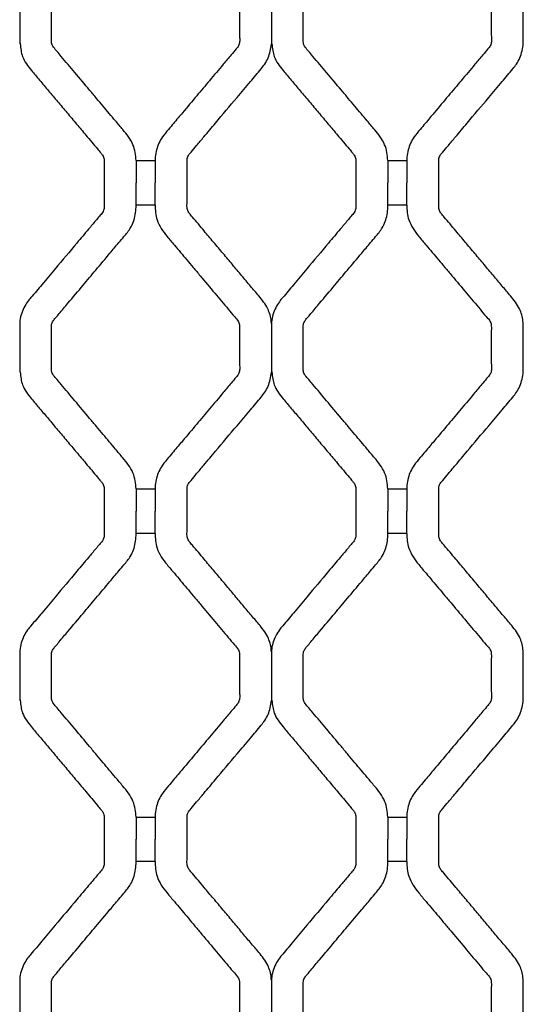
# Model space of a CAD drawing. Units: millimetres. Extents: x 0 to 415, y 0 to 293.
# Drawn here: x 85 to 93, y 63 to 78 of the extents above; entities that cross this region are included whole.
import ezdxf

# ---------------------------------------------------------------- set-up
doc = ezdxf.new("R2010")
doc.units = ezdxf.units.MM
doc.layers.add('C__MKT_-_PROJECT', color=7, linetype='Continuous')
doc.layers.add('MODEL_&_ANNOTATIONS', color=7, linetype='Continuous')

# ---------------------------------------------------------------- blocks, each defined once
blk = doc.blocks.new('SE2')
at = {"layer": 'C__MKT_-_PROJECT', "color": 7, "linetype": 'Continuous'}
for p, q in [((85.231, 78.502), (85.231, 77.74)), ((89.178, 78.503), (89.178, 77.741)), ((87.055, 75.91), (87.055, 75.563)), ((87.055, 75.91), (87.355, 75.91)), ((87.355, 75.91), (87.355, 75.563)), ((91.002, 75.91), (91.002, 75.563)), ((91.002, 75.91), (91.302, 75.91)), ((91.302, 75.91), (91.302, 75.563)), ((87.055, 75.213), (87.055, 75.563)), ((87.355, 75.213), (87.355, 75.563)), ((91.002, 75.213), (91.002, 75.563)), ((91.302, 75.213), (91.302, 75.563)), ((87.355, 75.213), (87.055, 75.213)), ((91.302, 75.213), (91.002, 75.213)), ((85.231, 73.355), (85.231, 72.593)), ((89.178, 73.355), (89.178, 72.593)), ((87.055, 70.763), (87.055, 70.415)), ((87.055, 70.763), (87.355, 70.763)), ((87.355, 70.763), (87.355, 70.415)), ((91.002, 70.763), (91.002, 70.415)), ((91.002, 70.763), (91.302, 70.763)), ((91.302, 70.763), (91.302, 70.415)), ((87.055, 70.065), (87.055, 70.415)), ((87.355, 70.065), (87.355, 70.415)), ((91.002, 70.065), (91.002, 70.415)), ((91.302, 70.065), (91.302, 70.415)), ((87.355, 70.065), (87.055, 70.065)), ((91.302, 70.065), (91.002, 70.065)), ((85.231, 68.207), (85.231, 67.445)), ((89.178, 68.208), (89.178, 67.446)), ((87.055, 65.615), (87.055, 65.268)), ((87.055, 65.615), (87.355, 65.615)), ((87.355, 65.615), (87.355, 65.268)), ((91.002, 65.615), (91.002, 65.268)), ((91.002, 65.615), (91.302, 65.615)), ((91.302, 65.615), (91.302, 65.268)), ((87.055, 64.918), (87.055, 65.268)), ((87.355, 64.918), (87.355, 65.268)), ((91.002, 64.918), (91.002, 65.268)), ((91.302, 64.918), (91.302, 65.268)), ((87.355, 64.918), (87.055, 64.918)), ((91.302, 64.918), (91.002, 64.918)), ((85.231, 63.06), (85.231, 62.298)), ((89.178, 63.06), (89.178, 62.298))]:
    blk.add_line(p, q, dxfattribs=at)
for points, knots in [([(91.802, 75.563), (91.802, 75.631), (91.802, 75.707), (91.802, 75.809), (91.803, 75.864), (91.8, 75.919), (91.812, 75.985), (91.877, 76.056), (91.961, 76.158), (92.09, 76.31), (92.3, 76.561), (92.544, 76.85), (92.781, 77.134), (92.929, 77.306), (93.027, 77.428), (93.096, 77.557), (93.131, 77.709), (93.127, 77.861), (93.127, 77.972), (93.127, 78.144), (93.127, 78.302), (93.128, 78.456), (93.124, 78.578), (93.074, 78.756), (92.938, 78.926), (92.795, 79.093), (92.658, 79.257), (92.515, 79.427), (92.367, 79.602), (92.219, 79.779), (92.058, 79.969), (91.933, 80.122), (91.846, 80.22), (91.818, 80.258), (91.806, 80.289), (91.8, 80.339), (91.803, 80.411), (91.801, 80.542), (91.802, 80.635), (91.802, 80.71)], [0, 0, 0, 0, 0.030961, 0.040698, 0.050142, 0.05849, 0.068068, 0.082156, 0.104858, 0.133729, 0.180676, 0.267059, 0.320725, 0.363907, 0.379513, 0.397594, 0.435982, 0.454974, 0.472771, 0.490845, 0.540097, 0.55123, 0.566998, 0.600074, 0.640471, 0.673393, 0.70924, 0.74603, 0.783486, 0.822504, 0.860044, 0.906953, 0.91993, 0.925087, 0.930462, 0.936056, 0.949887, 0.966006, 1, 1, 1, 1]), ([(87.055, 75.91), (87.055, 75.911), (87.055, 75.992), (87.022, 76.182), (86.872, 76.37), (86.739, 76.526), (86.636, 76.649), (86.537, 76.766), (86.434, 76.889), (86.286, 77.065), (86.102, 77.285), (85.93, 77.486), (85.821, 77.62), (85.768, 77.676), (85.739, 77.723), (85.731, 77.754), (85.729, 77.787), (85.731, 77.881), (85.728, 78.103), (85.731, 78.323), (85.729, 78.483), (85.739, 78.517), (85.758, 78.553), (85.799, 78.598), (85.875, 78.691), (86.021, 78.862), (86.212, 79.09), (86.432, 79.351), (86.595, 79.545), (86.716, 79.689), (86.789, 79.776), (86.876, 79.879), (86.986, 80.012), (87.044, 80.174), (87.055, 80.3), (87.055, 80.347), (87.055, 80.36)], [0, 0, 0, 0, 0.000603, 0.047321, 0.100479, 0.133789, 0.161896, 0.190003, 0.219849, 0.251434, 0.318767, 0.380565, 0.399239, 0.415623, 0.423402, 0.42982, 0.43322, 0.44162, 0.48241, 0.557382, 0.565473, 0.571148, 0.577145, 0.588126, 0.60463, 0.644474, 0.713519, 0.771276, 0.835674, 0.855322, 0.876402, 0.898913, 0.931046, 0.97208, 0.99354, 1, 1, 1, 1]), ([(87.355, 80.36), (87.355, 80.36), (87.355, 80.286), (87.371, 80.097), (87.513, 79.899), (87.651, 79.741), (87.753, 79.618), (87.852, 79.501), (87.954, 79.379), (88.101, 79.204), (88.284, 78.986), (88.465, 78.774), (88.586, 78.624), (88.654, 78.555), (88.676, 78.5), (88.681, 78.461), (88.679, 78.415), (88.68, 78.344), (88.68, 78.153), (88.675, 77.956), (88.682, 77.785), (88.675, 77.741), (88.66, 77.702), (88.613, 77.647), (88.532, 77.551), (88.392, 77.385), (88.212, 77.17), (87.999, 76.917), (87.835, 76.722), (87.714, 76.578), (87.64, 76.491), (87.558, 76.392), (87.448, 76.268), (87.379, 76.117), (87.356, 75.985), (87.356, 75.931), (87.356, 75.91)], [0, 0, 0, 0, 0.000122, 0.043417, 0.099878, 0.133143, 0.161188, 0.189179, 0.218841, 0.250175, 0.316896, 0.378244, 0.405738, 0.42532, 0.431617, 0.438415, 0.447286, 0.457211, 0.478051, 0.554157, 0.567538, 0.573286, 0.579069, 0.590731, 0.613344, 0.649685, 0.712123, 0.770258, 0.834816, 0.854505, 0.875626, 0.89818, 0.926814, 0.967921, 0.989419, 1, 1, 1, 1]), ([(91.002, 75.91), (91.002, 75.911), (91.002, 75.992), (90.97, 76.182), (90.819, 76.37), (90.687, 76.526), (90.584, 76.649), (90.485, 76.766), (90.382, 76.889), (90.234, 77.065), (90.049, 77.285), (89.878, 77.486), (89.768, 77.62), (89.715, 77.676), (89.687, 77.723), (89.679, 77.754), (89.676, 77.787), (89.679, 77.881), (89.676, 78.103), (89.678, 78.323), (89.677, 78.483), (89.687, 78.517), (89.706, 78.553), (89.747, 78.598), (89.823, 78.691), (89.968, 78.862), (90.159, 79.09), (90.379, 79.351), (90.543, 79.545), (90.664, 79.689), (90.736, 79.776), (90.824, 79.879), (90.933, 80.012), (90.992, 80.174), (91.003, 80.3), (91.002, 80.347), (91.002, 80.36)], [0, 0, 0, 0, 0.000603, 0.047321, 0.100479, 0.133789, 0.161896, 0.190003, 0.219849, 0.251434, 0.318767, 0.380565, 0.399239, 0.415623, 0.423402, 0.42982, 0.43322, 0.44162, 0.48241, 0.557382, 0.565473, 0.571148, 0.577145, 0.588126, 0.60463, 0.644474, 0.713519, 0.771276, 0.835674, 0.855322, 0.876402, 0.898913, 0.931046, 0.97208, 0.99354, 1, 1, 1, 1]), ([(91.302, 80.36), (91.302, 80.36), (91.302, 80.286), (91.319, 80.097), (91.461, 79.899), (91.598, 79.741), (91.701, 79.618), (91.799, 79.501), (91.902, 79.379), (92.049, 79.204), (92.231, 78.986), (92.413, 78.774), (92.533, 78.624), (92.602, 78.555), (92.624, 78.5), (92.628, 78.461), (92.627, 78.415), (92.627, 78.344), (92.627, 78.153), (92.622, 77.956), (92.63, 77.785), (92.623, 77.741), (92.608, 77.702), (92.56, 77.647), (92.48, 77.551), (92.34, 77.385), (92.159, 77.17), (91.946, 76.917), (91.782, 76.722), (91.661, 76.578), (91.588, 76.491), (91.505, 76.392), (91.395, 76.268), (91.327, 76.117), (91.303, 75.985), (91.303, 75.931), (91.303, 75.91)], [0, 0, 0, 0, 0.000122, 0.043417, 0.099878, 0.133143, 0.161188, 0.189179, 0.218841, 0.250175, 0.316896, 0.378244, 0.405738, 0.42532, 0.431617, 0.438415, 0.447286, 0.457211, 0.478051, 0.554157, 0.567538, 0.573286, 0.579069, 0.590731, 0.613344, 0.649685, 0.712123, 0.770258, 0.834816, 0.854505, 0.875626, 0.89818, 0.926814, 0.967921, 0.989419, 1, 1, 1, 1]), ([(85.239, 77.742), (85.246, 77.668), (85.261, 77.521), (85.402, 77.337), (85.546, 77.169), (85.683, 77.005), (85.825, 76.836), (85.972, 76.662), (86.12, 76.486), (86.28, 76.296), (86.407, 76.145), (86.495, 76.04), (86.531, 75.999), (86.547, 75.965), (86.557, 75.921), (86.553, 75.856), (86.556, 75.731), (86.555, 75.638), (86.555, 75.563)], [0, 0, 0, 0, 0.077372, 0.175301, 0.250705, 0.332672, 0.416817, 0.502588, 0.592048, 0.678247, 0.786046, 0.816371, 0.834749, 0.847109, 0.859972, 0.884724, 0.921799, 1, 1, 1, 1]), ([(87.855, 75.563), (87.855, 75.631), (87.855, 75.707), (87.855, 75.809), (87.855, 75.864), (87.853, 75.919), (87.865, 75.985), (87.93, 76.056), (88.013, 76.158), (88.142, 76.31), (88.353, 76.561), (88.596, 76.85), (88.834, 77.134), (88.982, 77.306), (89.079, 77.428), (89.149, 77.556), (89.166, 77.659), (89.177, 77.741)], [0, 0, 0, 0, 0.07122, 0.093616, 0.115341, 0.134543, 0.156575, 0.188983, 0.241203, 0.307616, 0.415607, 0.614312, 0.73776, 0.837091, 0.872989, 0.914579, 1, 1, 1, 1]), ([(89.187, 77.742), (89.194, 77.668), (89.208, 77.521), (89.349, 77.337), (89.494, 77.169), (89.63, 77.005), (89.773, 76.836), (89.919, 76.662), (90.067, 76.486), (90.227, 76.296), (90.355, 76.145), (90.442, 76.04), (90.478, 75.999), (90.495, 75.965), (90.505, 75.921), (90.501, 75.856), (90.503, 75.731), (90.502, 75.638), (90.502, 75.563)], [0, 0, 0, 0, 0.077372, 0.175301, 0.250705, 0.332672, 0.416817, 0.502588, 0.592048, 0.678247, 0.786046, 0.816371, 0.834749, 0.847109, 0.859972, 0.884724, 0.921799, 1, 1, 1, 1]), ([(86.555, 75.563), (86.557, 75.431), (86.553, 75.31), (86.555, 75.165), (86.546, 75.128), (86.524, 75.085), (86.477, 75.036), (86.405, 74.948), (86.286, 74.808), (86.075, 74.556), (85.83, 74.265), (85.59, 73.98), (85.446, 73.808), (85.347, 73.692), (85.274, 73.57), (85.234, 73.444), (85.232, 73.363), (85.232, 73.355)], [0, 0, 0, 0, 0.134572, 0.151114, 0.16177, 0.176902, 0.2048, 0.238412, 0.304304, 0.411474, 0.609335, 0.732048, 0.830757, 0.861636, 0.903234, 0.991393, 1, 1, 1, 1]), ([(89.177, 73.355), (89.176, 73.369), (89.173, 73.445), (89.125, 73.61), (88.99, 73.778), (88.847, 73.946), (88.71, 74.109), (88.567, 74.28), (88.42, 74.455), (88.272, 74.631), (88.11, 74.821), (87.986, 74.974), (87.898, 75.072), (87.871, 75.111), (87.859, 75.142), (87.852, 75.192), (87.856, 75.263), (87.854, 75.394), (87.855, 75.487), (87.855, 75.563)], [0, 0, 0, 0, 0.015144, 0.090375, 0.182257, 0.257137, 0.338672, 0.422349, 0.507541, 0.596287, 0.681672, 0.788366, 0.817883, 0.829612, 0.841838, 0.85456, 0.886018, 0.92268, 1, 1, 1, 1]), ([(90.502, 75.563), (90.504, 75.431), (90.5, 75.31), (90.503, 75.165), (90.494, 75.128), (90.472, 75.085), (90.424, 75.036), (90.353, 74.948), (90.234, 74.808), (90.022, 74.556), (89.777, 74.265), (89.537, 73.98), (89.394, 73.808), (89.295, 73.692), (89.221, 73.569), (89.18, 73.431), (89.177, 73.327), (89.177, 73.302)], [0, 0, 0, 0, 0.1046865, 0.1175552, 0.125845, 0.1376163, 0.1593188, 0.1854664, 0.2367254, 0.3200958, 0.4740165, 0.569478, 0.646266, 0.6702874, 0.7026478, 0.7712287, 0.7933844, 0.7933844, 0.7933844, 0.7933844]), ([(91.802, 70.415), (91.802, 70.484), (91.802, 70.559), (91.802, 70.661), (91.803, 70.717), (91.8, 70.772), (91.812, 70.838), (91.877, 70.909), (91.961, 71.011), (92.09, 71.163), (92.3, 71.414), (92.544, 71.702), (92.781, 71.987), (92.929, 72.159), (93.027, 72.28), (93.096, 72.409), (93.131, 72.562), (93.127, 72.714), (93.127, 72.824), (93.127, 72.996), (93.127, 73.155), (93.128, 73.309), (93.124, 73.43), (93.074, 73.608), (92.938, 73.778), (92.795, 73.946), (92.658, 74.109), (92.515, 74.28), (92.367, 74.455), (92.219, 74.631), (92.058, 74.821), (91.933, 74.974), (91.846, 75.072), (91.818, 75.111), (91.806, 75.142), (91.8, 75.192), (91.803, 75.263), (91.801, 75.394), (91.802, 75.487), (91.802, 75.563)], [0, 0, 0, 0, 0.030961, 0.040698, 0.050142, 0.05849, 0.068068, 0.082156, 0.104858, 0.133729, 0.180676, 0.267059, 0.320725, 0.363907, 0.379513, 0.397594, 0.435982, 0.454974, 0.472771, 0.490845, 0.540097, 0.55123, 0.566998, 0.600074, 0.640471, 0.673393, 0.70924, 0.74603, 0.783486, 0.822504, 0.860044, 0.906953, 0.91993, 0.925087, 0.930462, 0.936056, 0.949887, 0.966006, 1, 1, 1, 1]), ([(87.055, 70.763), (87.055, 70.764), (87.055, 70.844), (87.022, 71.035), (86.872, 71.223), (86.739, 71.378), (86.636, 71.501), (86.537, 71.619), (86.434, 71.741), (86.286, 71.917), (86.102, 72.138), (85.93, 72.339), (85.821, 72.473), (85.768, 72.529), (85.739, 72.576), (85.731, 72.607), (85.729, 72.639), (85.731, 72.733), (85.728, 72.955), (85.731, 73.176), (85.729, 73.335), (85.739, 73.37), (85.758, 73.406), (85.799, 73.45), (85.875, 73.543), (86.021, 73.714), (86.212, 73.942), (86.432, 74.204), (86.595, 74.398), (86.716, 74.542), (86.789, 74.628), (86.876, 74.731), (86.986, 74.865), (87.044, 75.027), (87.055, 75.153), (87.055, 75.2), (87.055, 75.213)], [0, 0, 0, 0, 0.000603, 0.047321, 0.100479, 0.133789, 0.161896, 0.190003, 0.219849, 0.251434, 0.318767, 0.380565, 0.399239, 0.415623, 0.423402, 0.42982, 0.43322, 0.44162, 0.48241, 0.557382, 0.565473, 0.571148, 0.577145, 0.588126, 0.60463, 0.644474, 0.713519, 0.771276, 0.835674, 0.855322, 0.876402, 0.898913, 0.931046, 0.97208, 0.99354, 1, 1, 1, 1]), ([(87.355, 75.213), (87.355, 75.212), (87.355, 75.139), (87.371, 74.949), (87.513, 74.752), (87.651, 74.593), (87.753, 74.47), (87.852, 74.353), (87.954, 74.232), (88.101, 74.057), (88.284, 73.838), (88.465, 73.627), (88.586, 73.476), (88.654, 73.407), (88.676, 73.352), (88.681, 73.313), (88.679, 73.267), (88.68, 73.196), (88.68, 73.005), (88.675, 72.808), (88.682, 72.638), (88.675, 72.594), (88.66, 72.554), (88.613, 72.5), (88.532, 72.403), (88.392, 72.237), (88.212, 72.022), (87.999, 71.769), (87.835, 71.574), (87.714, 71.43), (87.64, 71.344), (87.558, 71.244), (87.448, 71.12), (87.379, 70.97), (87.356, 70.837), (87.356, 70.783), (87.356, 70.763)], [0, 0, 0, 0, 0.000122, 0.043417, 0.099878, 0.133143, 0.161188, 0.189179, 0.218841, 0.250175, 0.316896, 0.378244, 0.405738, 0.42532, 0.431617, 0.438415, 0.447286, 0.457211, 0.478051, 0.554157, 0.567538, 0.573286, 0.579069, 0.590731, 0.613344, 0.649685, 0.712123, 0.770258, 0.834816, 0.854505, 0.875626, 0.89818, 0.926814, 0.967921, 0.989419, 1, 1, 1, 1]), ([(91.002, 70.763), (91.002, 70.764), (91.002, 70.844), (90.97, 71.035), (90.819, 71.223), (90.687, 71.378), (90.584, 71.501), (90.485, 71.619), (90.382, 71.741), (90.234, 71.917), (90.049, 72.138), (89.878, 72.339), (89.768, 72.473), (89.715, 72.529), (89.687, 72.576), (89.679, 72.607), (89.676, 72.639), (89.679, 72.733), (89.676, 72.955), (89.678, 73.176), (89.677, 73.335), (89.687, 73.37), (89.706, 73.406), (89.747, 73.45), (89.823, 73.543), (89.968, 73.714), (90.159, 73.942), (90.379, 74.204), (90.543, 74.398), (90.664, 74.542), (90.736, 74.628), (90.824, 74.731), (90.933, 74.865), (90.992, 75.027), (91.003, 75.153), (91.002, 75.2), (91.002, 75.213)], [0, 0, 0, 0, 0.000603, 0.047321, 0.100479, 0.133789, 0.161896, 0.190003, 0.219849, 0.251434, 0.318767, 0.380565, 0.399239, 0.415623, 0.423402, 0.42982, 0.43322, 0.44162, 0.48241, 0.557382, 0.565473, 0.571148, 0.577145, 0.588126, 0.60463, 0.644474, 0.713519, 0.771276, 0.835674, 0.855322, 0.876402, 0.898913, 0.931046, 0.97208, 0.99354, 1, 1, 1, 1]), ([(91.302, 75.213), (91.302, 75.212), (91.302, 75.139), (91.319, 74.949), (91.461, 74.752), (91.598, 74.593), (91.701, 74.47), (91.799, 74.353), (91.902, 74.232), (92.049, 74.057), (92.231, 73.838), (92.413, 73.627), (92.533, 73.476), (92.602, 73.407), (92.624, 73.352), (92.628, 73.313), (92.627, 73.267), (92.627, 73.196), (92.627, 73.005), (92.622, 72.808), (92.63, 72.638), (92.623, 72.594), (92.608, 72.554), (92.56, 72.5), (92.48, 72.403), (92.34, 72.237), (92.159, 72.022), (91.946, 71.769), (91.782, 71.574), (91.661, 71.43), (91.588, 71.344), (91.505, 71.244), (91.395, 71.12), (91.327, 70.97), (91.303, 70.837), (91.303, 70.783), (91.303, 70.763)], [0, 0, 0, 0, 0.000122, 0.043417, 0.099878, 0.133143, 0.161188, 0.189179, 0.218841, 0.250175, 0.316896, 0.378244, 0.405738, 0.42532, 0.431617, 0.438415, 0.447286, 0.457211, 0.478051, 0.554157, 0.567538, 0.573286, 0.579069, 0.590731, 0.613344, 0.649685, 0.712123, 0.770258, 0.834816, 0.854505, 0.875626, 0.89818, 0.926814, 0.967921, 0.989419, 1, 1, 1, 1]), ([(85.239, 72.595), (85.246, 72.52), (85.261, 72.373), (85.402, 72.189), (85.546, 72.021), (85.683, 71.858), (85.825, 71.689), (85.972, 71.514), (86.12, 71.339), (86.28, 71.148), (86.407, 70.998), (86.495, 70.892), (86.531, 70.852), (86.547, 70.817), (86.557, 70.774), (86.553, 70.708), (86.556, 70.584), (86.555, 70.491), (86.555, 70.415)], [0, 0, 0, 0, 0.077372, 0.175301, 0.250705, 0.332672, 0.416817, 0.502588, 0.592048, 0.678247, 0.786046, 0.816371, 0.834749, 0.847109, 0.859972, 0.884724, 0.921799, 1, 1, 1, 1]), ([(87.855, 70.415), (87.855, 70.484), (87.855, 70.559), (87.855, 70.661), (87.855, 70.717), (87.853, 70.772), (87.865, 70.838), (87.93, 70.909), (88.013, 71.011), (88.142, 71.163), (88.353, 71.414), (88.596, 71.702), (88.834, 71.986), (88.982, 72.159), (89.079, 72.28), (89.149, 72.409), (89.166, 72.512), (89.177, 72.594)], [0, 0, 0, 0, 0.07122, 0.093616, 0.115341, 0.134543, 0.156575, 0.188983, 0.241203, 0.307616, 0.415607, 0.614312, 0.73776, 0.837091, 0.872989, 0.914579, 1, 1, 1, 1]), ([(89.187, 72.595), (89.194, 72.52), (89.208, 72.373), (89.349, 72.189), (89.494, 72.021), (89.63, 71.858), (89.773, 71.689), (89.919, 71.514), (90.067, 71.339), (90.227, 71.148), (90.355, 70.998), (90.442, 70.892), (90.478, 70.852), (90.495, 70.817), (90.505, 70.774), (90.501, 70.708), (90.503, 70.584), (90.502, 70.491), (90.502, 70.415)], [0, 0, 0, 0, 0.077372, 0.175301, 0.250705, 0.332672, 0.416817, 0.502588, 0.592048, 0.678247, 0.786046, 0.816371, 0.834749, 0.847109, 0.859972, 0.884724, 0.921799, 1, 1, 1, 1]), ([(86.555, 70.415), (86.557, 70.284), (86.553, 70.162), (86.555, 70.017), (86.546, 69.981), (86.524, 69.938), (86.477, 69.888), (86.405, 69.8), (86.286, 69.661), (86.075, 69.408), (85.83, 69.117), (85.59, 68.832), (85.446, 68.661), (85.347, 68.545), (85.273, 68.422), (85.233, 68.283), (85.23, 68.18), (85.23, 68.154)], [0, 0, 0, 0, 0.1046865, 0.1175552, 0.125845, 0.1376163, 0.1593188, 0.1854664, 0.2367254, 0.3200958, 0.4740165, 0.569478, 0.646266, 0.6702874, 0.7026478, 0.7712287, 0.7933844, 0.7933844, 0.7933844, 0.7933844]), ([(89.177, 68.207), (89.176, 68.222), (89.173, 68.298), (89.125, 68.462), (88.99, 68.631), (88.847, 68.798), (88.71, 68.962), (88.567, 69.132), (88.42, 69.307), (88.272, 69.484), (88.11, 69.674), (87.986, 69.827), (87.898, 69.925), (87.871, 69.963), (87.859, 69.994), (87.852, 70.044), (87.856, 70.116), (87.854, 70.247), (87.855, 70.34), (87.855, 70.415)], [0, 0, 0, 0, 0.015144, 0.090375, 0.182257, 0.257137, 0.338672, 0.422349, 0.507541, 0.596287, 0.681672, 0.788366, 0.817883, 0.829612, 0.841838, 0.85456, 0.886018, 0.92268, 1, 1, 1, 1]), ([(90.502, 70.415), (90.504, 70.284), (90.5, 70.162), (90.503, 70.017), (90.494, 69.981), (90.472, 69.938), (90.424, 69.888), (90.353, 69.8), (90.234, 69.661), (90.022, 69.408), (89.777, 69.117), (89.537, 68.832), (89.394, 68.661), (89.295, 68.545), (89.222, 68.423), (89.181, 68.297), (89.18, 68.216), (89.18, 68.207)], [0, 0, 0, 0, 0.134572, 0.151114, 0.16177, 0.176902, 0.2048, 0.238412, 0.304304, 0.411474, 0.609335, 0.732048, 0.830757, 0.861636, 0.903234, 0.991393, 1, 1, 1, 1]), ([(91.802, 65.268), (91.802, 65.336), (91.802, 65.412), (91.802, 65.514), (91.803, 65.569), (91.8, 65.624), (91.812, 65.69), (91.877, 65.761), (91.961, 65.863), (92.09, 66.015), (92.3, 66.266), (92.544, 66.555), (92.781, 66.839), (92.929, 67.011), (93.027, 67.133), (93.096, 67.262), (93.131, 67.414), (93.127, 67.566), (93.127, 67.677), (93.127, 67.849), (93.127, 68.007), (93.128, 68.161), (93.124, 68.283), (93.074, 68.461), (92.938, 68.631), (92.795, 68.798), (92.658, 68.962), (92.515, 69.132), (92.367, 69.307), (92.219, 69.484), (92.058, 69.674), (91.933, 69.827), (91.846, 69.925), (91.818, 69.963), (91.806, 69.994), (91.8, 70.044), (91.803, 70.116), (91.801, 70.247), (91.802, 70.34), (91.802, 70.415)], [0, 0, 0, 0, 0.030961, 0.040698, 0.050142, 0.05849, 0.068068, 0.082156, 0.104858, 0.133729, 0.180676, 0.267059, 0.320725, 0.363907, 0.379513, 0.397594, 0.435982, 0.454974, 0.472771, 0.490845, 0.540097, 0.55123, 0.566998, 0.600074, 0.640471, 0.673393, 0.70924, 0.74603, 0.783486, 0.822504, 0.860044, 0.906953, 0.91993, 0.925087, 0.930462, 0.936056, 0.949887, 0.966006, 1, 1, 1, 1]), ([(87.055, 65.615), (87.055, 65.616), (87.055, 65.697), (87.022, 65.887), (86.872, 66.075), (86.739, 66.231), (86.636, 66.354), (86.537, 66.471), (86.434, 66.594), (86.286, 66.77), (86.102, 66.99), (85.93, 67.191), (85.821, 67.325), (85.768, 67.381), (85.739, 67.428), (85.731, 67.459), (85.729, 67.492), (85.731, 67.586), (85.728, 67.808), (85.731, 68.028), (85.729, 68.188), (85.739, 68.222), (85.758, 68.258), (85.799, 68.303), (85.875, 68.396), (86.021, 68.567), (86.212, 68.795), (86.432, 69.056), (86.595, 69.25), (86.716, 69.394), (86.789, 69.481), (86.876, 69.584), (86.986, 69.717), (87.044, 69.879), (87.055, 70.005), (87.055, 70.052), (87.055, 70.065)], [0, 0, 0, 0, 0.000603, 0.047321, 0.100479, 0.133789, 0.161896, 0.190003, 0.219849, 0.251434, 0.318767, 0.380565, 0.399239, 0.415623, 0.423402, 0.42982, 0.43322, 0.44162, 0.48241, 0.557382, 0.565473, 0.571148, 0.577145, 0.588126, 0.60463, 0.644474, 0.713519, 0.771276, 0.835674, 0.855322, 0.876402, 0.898913, 0.931046, 0.97208, 0.99354, 1, 1, 1, 1]), ([(87.355, 70.065), (87.355, 70.065), (87.355, 69.991), (87.371, 69.802), (87.513, 69.604), (87.651, 69.446), (87.753, 69.323), (87.852, 69.206), (87.954, 69.084), (88.101, 68.909), (88.284, 68.691), (88.465, 68.479), (88.586, 68.329), (88.654, 68.26), (88.676, 68.205), (88.681, 68.166), (88.679, 68.12), (88.68, 68.049), (88.68, 67.858), (88.675, 67.661), (88.682, 67.49), (88.675, 67.446), (88.66, 67.407), (88.613, 67.352), (88.532, 67.256), (88.392, 67.09), (88.212, 66.875), (87.999, 66.622), (87.835, 66.427), (87.714, 66.283), (87.64, 66.196), (87.558, 66.097), (87.448, 65.973), (87.379, 65.822), (87.356, 65.69), (87.356, 65.636), (87.356, 65.615)], [0, 0, 0, 0, 0.000122, 0.043417, 0.099878, 0.133143, 0.161188, 0.189179, 0.218841, 0.250175, 0.316896, 0.378244, 0.405738, 0.42532, 0.431617, 0.438415, 0.447286, 0.457211, 0.478051, 0.554157, 0.567538, 0.573286, 0.579069, 0.590731, 0.613344, 0.649685, 0.712123, 0.770258, 0.834816, 0.854505, 0.875626, 0.89818, 0.926814, 0.967921, 0.989419, 1, 1, 1, 1]), ([(91.002, 65.615), (91.002, 65.616), (91.002, 65.697), (90.97, 65.887), (90.819, 66.075), (90.687, 66.231), (90.584, 66.354), (90.485, 66.471), (90.382, 66.594), (90.234, 66.77), (90.049, 66.99), (89.878, 67.191), (89.768, 67.325), (89.715, 67.381), (89.687, 67.428), (89.679, 67.459), (89.676, 67.492), (89.679, 67.586), (89.676, 67.808), (89.678, 68.028), (89.677, 68.188), (89.687, 68.222), (89.706, 68.258), (89.747, 68.303), (89.823, 68.396), (89.968, 68.567), (90.159, 68.795), (90.379, 69.056), (90.543, 69.25), (90.664, 69.394), (90.736, 69.481), (90.824, 69.584), (90.933, 69.717), (90.992, 69.879), (91.003, 70.005), (91.002, 70.052), (91.002, 70.065)], [0, 0, 0, 0, 0.000603, 0.047321, 0.100479, 0.133789, 0.161896, 0.190003, 0.219849, 0.251434, 0.318767, 0.380565, 0.399239, 0.415623, 0.423402, 0.42982, 0.43322, 0.44162, 0.48241, 0.557382, 0.565473, 0.571148, 0.577145, 0.588126, 0.60463, 0.644474, 0.713519, 0.771276, 0.835674, 0.855322, 0.876402, 0.898913, 0.931046, 0.97208, 0.99354, 1, 1, 1, 1]), ([(91.302, 70.065), (91.302, 70.065), (91.302, 69.991), (91.319, 69.802), (91.461, 69.604), (91.598, 69.446), (91.701, 69.323), (91.799, 69.206), (91.902, 69.084), (92.049, 68.909), (92.231, 68.691), (92.413, 68.479), (92.533, 68.329), (92.602, 68.26), (92.624, 68.205), (92.628, 68.166), (92.627, 68.12), (92.627, 68.049), (92.627, 67.858), (92.622, 67.661), (92.63, 67.49), (92.623, 67.446), (92.608, 67.407), (92.56, 67.352), (92.48, 67.256), (92.34, 67.09), (92.159, 66.875), (91.946, 66.622), (91.782, 66.427), (91.661, 66.283), (91.588, 66.196), (91.505, 66.097), (91.395, 65.973), (91.327, 65.822), (91.303, 65.69), (91.303, 65.636), (91.303, 65.615)], [0, 0, 0, 0, 0.000122, 0.043417, 0.099878, 0.133143, 0.161188, 0.189179, 0.218841, 0.250175, 0.316896, 0.378244, 0.405738, 0.42532, 0.431617, 0.438415, 0.447286, 0.457211, 0.478051, 0.554157, 0.567538, 0.573286, 0.579069, 0.590731, 0.613344, 0.649685, 0.712123, 0.770258, 0.834816, 0.854505, 0.875626, 0.89818, 0.926814, 0.967921, 0.989419, 1, 1, 1, 1]), ([(85.239, 67.447), (85.246, 67.373), (85.261, 67.226), (85.402, 67.042), (85.546, 66.874), (85.683, 66.71), (85.825, 66.541), (85.972, 66.367), (86.12, 66.191), (86.28, 66.001), (86.407, 65.85), (86.495, 65.745), (86.531, 65.704), (86.547, 65.67), (86.557, 65.626), (86.553, 65.561), (86.556, 65.436), (86.555, 65.343), (86.555, 65.268)], [0, 0, 0, 0, 0.077372, 0.175301, 0.250705, 0.332672, 0.416817, 0.502588, 0.592048, 0.678247, 0.786046, 0.816371, 0.834749, 0.847109, 0.859972, 0.884724, 0.921799, 1, 1, 1, 1]), ([(87.855, 65.268), (87.855, 65.336), (87.855, 65.412), (87.855, 65.514), (87.855, 65.569), (87.853, 65.624), (87.865, 65.69), (87.93, 65.761), (88.013, 65.863), (88.142, 66.015), (88.353, 66.266), (88.596, 66.555), (88.834, 66.839), (88.982, 67.011), (89.079, 67.133), (89.149, 67.261), (89.166, 67.364), (89.177, 67.446)], [0, 0, 0, 0, 0.07122, 0.093616, 0.115341, 0.134543, 0.156575, 0.188983, 0.241203, 0.307616, 0.415607, 0.614312, 0.73776, 0.837091, 0.872989, 0.914579, 1, 1, 1, 1]), ([(89.187, 67.447), (89.194, 67.373), (89.208, 67.226), (89.349, 67.042), (89.494, 66.874), (89.63, 66.71), (89.773, 66.541), (89.919, 66.367), (90.067, 66.191), (90.227, 66.001), (90.355, 65.85), (90.442, 65.745), (90.478, 65.704), (90.495, 65.67), (90.505, 65.626), (90.501, 65.561), (90.503, 65.436), (90.502, 65.343), (90.502, 65.268)], [0, 0, 0, 0, 0.077372, 0.175301, 0.250705, 0.332672, 0.416817, 0.502588, 0.592048, 0.678247, 0.786046, 0.816371, 0.834749, 0.847109, 0.859972, 0.884724, 0.921799, 1, 1, 1, 1]), ([(86.555, 65.268), (86.557, 65.136), (86.553, 65.015), (86.555, 64.87), (86.546, 64.833), (86.524, 64.79), (86.477, 64.741), (86.405, 64.653), (86.286, 64.513), (86.075, 64.261), (85.83, 63.97), (85.59, 63.685), (85.446, 63.513), (85.347, 63.397), (85.274, 63.275), (85.234, 63.149), (85.232, 63.068), (85.232, 63.06)], [0, 0, 0, 0, 0.134572, 0.151114, 0.16177, 0.176902, 0.2048, 0.238412, 0.304304, 0.411474, 0.609335, 0.732048, 0.830757, 0.861636, 0.903234, 0.991393, 1, 1, 1, 1]), ([(89.177, 63.06), (89.176, 63.074), (89.173, 63.15), (89.125, 63.315), (88.99, 63.483), (88.847, 63.651), (88.71, 63.814), (88.567, 63.985), (88.42, 64.16), (88.272, 64.336), (88.11, 64.526), (87.986, 64.679), (87.898, 64.777), (87.871, 64.816), (87.859, 64.847), (87.852, 64.897), (87.856, 64.968), (87.854, 65.099), (87.855, 65.192), (87.855, 65.268)], [0, 0, 0, 0, 0.015144, 0.090375, 0.182257, 0.257137, 0.338672, 0.422349, 0.507541, 0.596287, 0.681672, 0.788366, 0.817883, 0.829612, 0.841838, 0.85456, 0.886018, 0.92268, 1, 1, 1, 1]), ([(90.502, 65.268), (90.504, 65.136), (90.5, 65.015), (90.503, 64.87), (90.494, 64.833), (90.472, 64.79), (90.424, 64.741), (90.353, 64.653), (90.234, 64.513), (90.022, 64.261), (89.777, 63.97), (89.537, 63.685), (89.394, 63.513), (89.295, 63.397), (89.222, 63.275), (89.181, 63.149), (89.18, 63.068), (89.18, 63.06)], [0, 0, 0, 0, 0.134572, 0.151114, 0.16177, 0.176902, 0.2048, 0.238412, 0.304304, 0.411474, 0.609335, 0.732048, 0.830757, 0.861636, 0.903234, 0.991393, 1, 1, 1, 1]), ([(91.802, 60.12), (91.802, 60.189), (91.802, 60.264), (91.802, 60.366), (91.803, 60.422), (91.8, 60.477), (91.812, 60.543), (91.877, 60.614), (91.961, 60.716), (92.09, 60.868), (92.3, 61.119), (92.544, 61.407), (92.781, 61.692), (92.929, 61.864), (93.027, 61.985), (93.096, 62.114), (93.131, 62.267), (93.127, 62.419), (93.127, 62.529), (93.127, 62.701), (93.127, 62.86), (93.128, 63.014), (93.124, 63.135), (93.074, 63.313), (92.938, 63.483), (92.795, 63.651), (92.658, 63.814), (92.515, 63.985), (92.367, 64.16), (92.219, 64.336), (92.058, 64.526), (91.933, 64.679), (91.846, 64.777), (91.818, 64.816), (91.806, 64.847), (91.8, 64.897), (91.803, 64.968), (91.801, 65.099), (91.802, 65.192), (91.802, 65.268)], [0, 0, 0, 0, 0.030961, 0.040698, 0.050142, 0.05849, 0.068068, 0.082156, 0.104858, 0.133729, 0.180676, 0.267059, 0.320725, 0.363907, 0.379513, 0.397594, 0.435982, 0.454974, 0.472771, 0.490845, 0.540097, 0.55123, 0.566998, 0.600074, 0.640471, 0.673393, 0.70924, 0.74603, 0.783486, 0.822504, 0.860044, 0.906953, 0.91993, 0.925087, 0.930462, 0.936056, 0.949887, 0.966006, 1, 1, 1, 1]), ([(87.055, 60.468), (87.055, 60.469), (87.055, 60.549), (87.022, 60.74), (86.872, 60.928), (86.739, 61.083), (86.636, 61.206), (86.537, 61.324), (86.434, 61.446), (86.286, 61.622), (86.102, 61.843), (85.93, 62.044), (85.821, 62.178), (85.768, 62.234), (85.739, 62.281), (85.731, 62.312), (85.729, 62.344), (85.731, 62.438), (85.728, 62.66), (85.731, 62.881), (85.729, 63.04), (85.739, 63.075), (85.758, 63.111), (85.799, 63.155), (85.875, 63.248), (86.021, 63.419), (86.212, 63.647), (86.432, 63.909), (86.595, 64.103), (86.716, 64.247), (86.789, 64.333), (86.876, 64.436), (86.986, 64.57), (87.044, 64.732), (87.055, 64.858), (87.055, 64.905), (87.055, 64.918)], [0, 0, 0, 0, 0.000603, 0.047321, 0.100479, 0.133789, 0.161896, 0.190003, 0.219849, 0.251434, 0.318767, 0.380565, 0.399239, 0.415623, 0.423402, 0.42982, 0.43322, 0.44162, 0.48241, 0.557382, 0.565473, 0.571148, 0.577145, 0.588126, 0.60463, 0.644474, 0.713519, 0.771276, 0.835674, 0.855322, 0.876402, 0.898913, 0.931046, 0.97208, 0.99354, 1, 1, 1, 1]), ([(87.355, 64.918), (87.355, 64.917), (87.355, 64.844), (87.371, 64.654), (87.513, 64.457), (87.651, 64.298), (87.753, 64.175), (87.852, 64.058), (87.954, 63.937), (88.101, 63.762), (88.284, 63.543), (88.465, 63.332), (88.586, 63.181), (88.654, 63.112), (88.676, 63.057), (88.681, 63.018), (88.679, 62.972), (88.68, 62.901), (88.68, 62.71), (88.675, 62.513), (88.682, 62.343), (88.675, 62.299), (88.66, 62.259), (88.613, 62.205), (88.532, 62.108), (88.392, 61.942), (88.212, 61.727), (87.999, 61.474), (87.835, 61.279), (87.714, 61.135), (87.64, 61.049), (87.558, 60.949), (87.448, 60.825), (87.379, 60.675), (87.356, 60.542), (87.356, 60.488), (87.356, 60.468)], [0, 0, 0, 0, 0.000122, 0.043417, 0.099878, 0.133143, 0.161188, 0.189179, 0.218841, 0.250175, 0.316896, 0.378244, 0.405738, 0.42532, 0.431617, 0.438415, 0.447286, 0.457211, 0.478051, 0.554157, 0.567538, 0.573286, 0.579069, 0.590731, 0.613344, 0.649685, 0.712123, 0.770258, 0.834816, 0.854505, 0.875626, 0.89818, 0.926814, 0.967921, 0.989419, 1, 1, 1, 1]), ([(91.002, 60.468), (91.002, 60.469), (91.002, 60.549), (90.97, 60.74), (90.819, 60.928), (90.687, 61.083), (90.584, 61.206), (90.485, 61.324), (90.382, 61.446), (90.234, 61.622), (90.049, 61.843), (89.878, 62.044), (89.768, 62.178), (89.715, 62.234), (89.687, 62.281), (89.679, 62.312), (89.676, 62.344), (89.679, 62.438), (89.676, 62.66), (89.678, 62.881), (89.677, 63.04), (89.687, 63.075), (89.706, 63.111), (89.747, 63.155), (89.823, 63.248), (89.968, 63.419), (90.159, 63.647), (90.379, 63.909), (90.543, 64.103), (90.664, 64.247), (90.736, 64.333), (90.824, 64.436), (90.933, 64.57), (90.992, 64.732), (91.003, 64.858), (91.002, 64.905), (91.002, 64.918)], [0, 0, 0, 0, 0.000603, 0.047321, 0.100479, 0.133789, 0.161896, 0.190003, 0.219849, 0.251434, 0.318767, 0.380565, 0.399239, 0.415623, 0.423402, 0.42982, 0.43322, 0.44162, 0.48241, 0.557382, 0.565473, 0.571148, 0.577145, 0.588126, 0.60463, 0.644474, 0.713519, 0.771276, 0.835674, 0.855322, 0.876402, 0.898913, 0.931046, 0.97208, 0.99354, 1, 1, 1, 1]), ([(91.302, 64.918), (91.302, 64.917), (91.302, 64.844), (91.319, 64.654), (91.461, 64.457), (91.598, 64.298), (91.701, 64.175), (91.799, 64.058), (91.902, 63.937), (92.049, 63.762), (92.231, 63.543), (92.413, 63.332), (92.533, 63.181), (92.602, 63.112), (92.624, 63.057), (92.628, 63.018), (92.627, 62.972), (92.627, 62.901), (92.627, 62.71), (92.622, 62.513), (92.63, 62.343), (92.623, 62.299), (92.608, 62.259), (92.56, 62.205), (92.48, 62.108), (92.34, 61.942), (92.159, 61.727), (91.946, 61.474), (91.782, 61.279), (91.661, 61.135), (91.588, 61.049), (91.505, 60.949), (91.395, 60.825), (91.327, 60.675), (91.303, 60.542), (91.303, 60.488), (91.303, 60.468)], [0, 0, 0, 0, 0.000122, 0.043417, 0.099878, 0.133143, 0.161188, 0.189179, 0.218841, 0.250175, 0.316896, 0.378244, 0.405738, 0.42532, 0.431617, 0.438415, 0.447286, 0.457211, 0.478051, 0.554157, 0.567538, 0.573286, 0.579069, 0.590731, 0.613344, 0.649685, 0.712123, 0.770258, 0.834816, 0.854505, 0.875626, 0.89818, 0.926814, 0.967921, 0.989419, 1, 1, 1, 1])]:
    blk.add_open_spline(points, degree=3, knots=knots, dxfattribs=at)
for points in [[(85.231, 77.788), (85.233, 77.774), (85.236, 77.759), (85.239, 77.742)], [(89.178, 72.641), (89.18, 72.626), (89.183, 72.611), (89.187, 72.595)], [(85.231, 67.493), (85.233, 67.479), (85.236, 67.464), (85.239, 67.447)]]:
    blk.add_open_spline(points, degree=3, dxfattribs=at)

msp = doc.modelspace()

# ---------------------------------------------------------------- block references
at = {"layer": 'MODEL_&_ANNOTATIONS'}
msp.add_blockref('SE2', (0, 0), dxfattribs=at)

doc.saveas('drawing.dxf')
